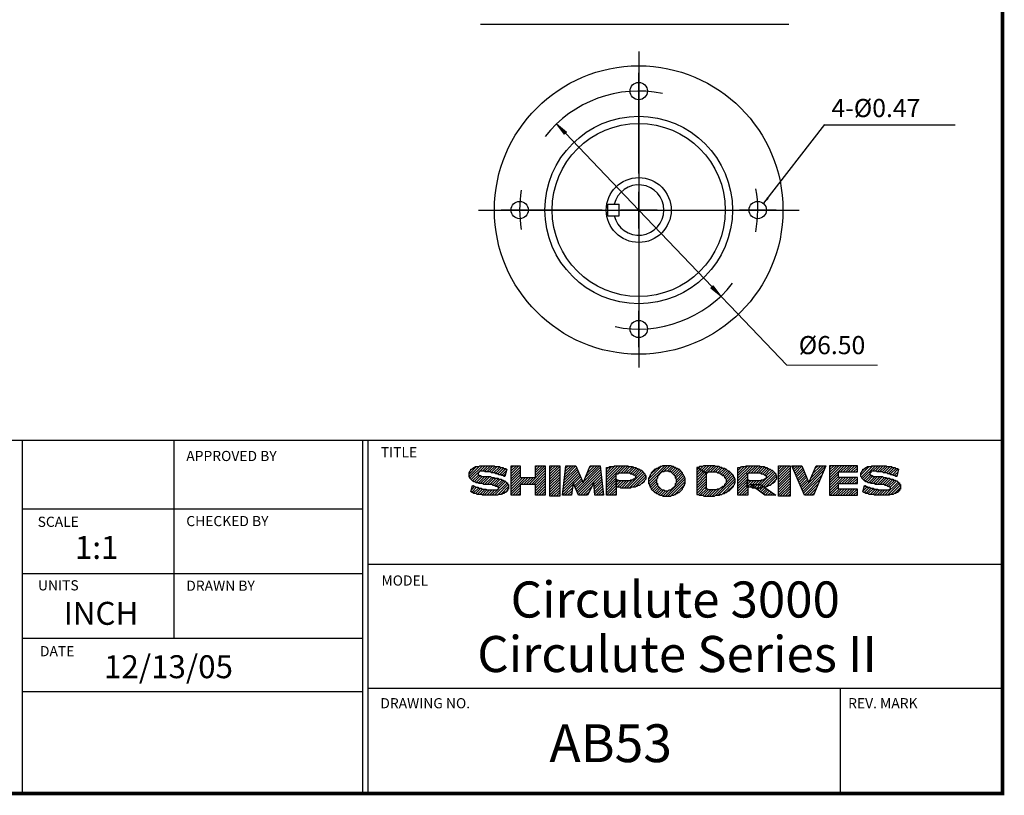
# Model space of a CAD drawing. Extents: x -29.1 to 29.1, y -21.5 to 21.5.
# Drawn here: x 2.2 to 29.1, y -21.5 to -0.3 of the extents above; entities that cross this region are included whole.
import ezdxf

# ---------------------------------------------------------------- set-up
doc = ezdxf.new("R2010")
doc.units = 0
doc.header["$MEASUREMENT"] = 0
doc.linetypes.add('CENTER', pattern=[19.4, 13, -2.1, 2.2, -2.1])
doc.layers.get('0').update_dxf_attribs({"lineweight": 0})
doc.layers.add('1', color=7, linetype='Continuous', lineweight=0)
doc.layers.add('PV-0', color=7, linetype='Continuous', lineweight=0)
doc.styles.add('_TCW_TXTSTY_3', font='TIMES.TTF')
doc.styles.get("Standard").update_dxf_attribs({"font": 'ROMAND.SHX'})
doc.dimstyles.get("Standard").update_dxf_attribs({"dimtxt": 0.185806, "dimasz": 0.18, "dimexe": 0.18, "dimexo": 0.0625, "dimgap": 0.09, "dimtad": 0, "dimtih": 1, "dimtoh": 1, "dimdec": 4, "dimrnd": 1e-07, "dimzin": 0, "dimdsep": 46, "dimtxsty": 'STANDARD', "dimcen": 0.09, "dimadec": 4, "dimazin": 0, "dimtfac": 1, "dimtdec": 4, "dimtofl": 0, "dimtmove": 0, "dimatfit": 3, "dimfxl": 1, "dimtolj": 1, "dimtzin": 0, "dimarcsym": 0})

# ---------------------------------------------------------------- blocks, each defined once
blk = doc.blocks.new('*D33')
at = {"linetype": 'Continuous'}
for points in [[(16.879, -3.156), (17.087, -3.44), (17.153, -3.378)], [(21.362, -7.86), (21.154, -7.575), (21.088, -7.638)]]:
    blk.add_hatch(color=7, dxfattribs=at).paths.add_polyline_path(points)
at = {"color": 7, "linetype": 'Continuous', "elevation": 0.062}
for points in [[(16.879, -3.156), (17.087, -3.44), (17.153, -3.378), (16.879, -3.156)], [(17.12, -3.409), (19.12, -5.508), (19.12, -5.508), (21.121, -7.607)], [(21.362, -7.86), (21.154, -7.575), (21.088, -7.638), (21.362, -7.86)], [(21.362, -7.86), (21.604, -8.113), (23.159, -9.745), (25.633, -9.745)]]:
    blk.add_lwpolyline(points, dxfattribs=at)
at = {"color": 7, "linetype": 'Continuous', "insert": (24.395, -9.196), "char_height": 0.49548, "attachment_point": 5}
blk.add_mtext('\\A1;%%c6.50', dxfattribs=at)
blk = doc.blocks.new('Block_0')
at = {"color": 0}
for p, q in [((10.4691, 1.6656), (10.5788, 1.7753)), ((10.4691, 1.6833), (10.555, 1.7692)), ((10.4718, 1.6506), (10.5965, 1.7753)), ((10.4813, 1.7131), (10.5252, 1.757)), ((10.5715, 1.7326), (10.6142, 1.7753)), ((10.5953, 1.7387), (10.6267, 1.7702)), ((10.6081, 1.7339), (10.6416, 1.7674)), ((10.623, 1.7311), (10.6535, 1.7616)), ((10.6318, 1.7223), (10.6654, 1.7558)), ((10.6407, 1.7135), (10.6773, 1.7501)), ((10.6495, 1.7046), (10.6861, 1.7412)), ((10.4776, 1.6388), (10.53, 1.6912)), ((10.5836, 1.568), (10.713, 1.6974)), ((10.6013, 1.568), (10.7191, 1.6858)), ((10.6523, 1.6897), (10.695, 1.7324)), ((10.6581, 1.6778), (10.7008, 1.7205)), ((10.6581, 1.6602), (10.7069, 1.7089)), ((10.4834, 1.6269), (10.5239, 1.6674)), ((10.4892, 1.615), (10.5288, 1.6546)), ((10.498, 1.6061), (10.5315, 1.6397)), ((10.5068, 1.5973), (10.5404, 1.6308)), ((10.5187, 1.5915), (10.5492, 1.622)), ((10.5306, 1.5857), (10.5581, 1.6132)), ((10.5425, 1.5799), (10.573, 1.6104)), ((10.619, 1.568), (10.7191, 1.6681)), ((10.6488, 1.5802), (10.713, 1.6443)), ((10.5544, 1.5741), (10.5849, 1.6046)), ((10.5663, 1.5683), (10.6025, 1.6046))]:
    blk.add_line(p, q, dxfattribs=at)
blk = doc.blocks.new('Block_3')
at = {"color": 0}
for p, q in [((9.2495, 1.7188), (9.2999, 1.7692)), ((9.25, 1.7016), (9.3237, 1.7753)), ((9.2558, 1.6898), (9.3414, 1.7753)), ((9.2617, 1.7487), (9.264, 1.7509)), ((9.2646, 1.6809), (9.3591, 1.7753)), ((9.3401, 1.7387), (9.3767, 1.7753)), ((9.3555, 1.7364), (9.3944, 1.7753)), ((9.3694, 1.7326), (9.4121, 1.7753)), ((9.3871, 1.7326), (9.425, 1.7706)), ((9.4003, 1.7282), (9.4413, 1.7692)), ((9.4163, 1.7266), (9.4579, 1.7681)), ((9.4302, 1.7227), (9.4706, 1.7631)), ((9.4456, 1.7205), (9.4822, 1.757)), ((9.4572, 1.7144), (9.4995, 1.7567)), ((9.469, 1.7085), (9.5037, 1.7432)), ((9.5361, 1.7226), (9.5889, 1.7753)), ((9.5361, 1.7402), (9.5712, 1.7753)), ((9.5361, 1.7579), (9.5535, 1.7753)), ((9.5361, 1.7049), (9.5971, 1.7659)), ((9.5361, 1.6872), (9.5971, 1.7482)), ((9.6553, 1.6473), (9.7678, 1.7598)), ((9.6729, 1.6473), (9.7678, 1.7422)), ((9.7007, 1.7104), (9.7656, 1.7753)), ((9.7007, 1.7281), (9.748, 1.7753)), ((9.7007, 1.7458), (9.7303, 1.7753)), ((9.7007, 1.7635), (9.7126, 1.7753)), ((9.7983, 1.7196), (9.854, 1.7753)), ((9.7983, 1.7373), (9.8363, 1.7753)), ((9.7983, 1.755), (9.8187, 1.7753)), ((9.7983, 1.7726), (9.801, 1.7753)), ((9.7983, 1.7019), (9.8654, 1.769)), ((9.7983, 1.6843), (9.8654, 1.7513)), ((9.8936, 1.6558), (9.9864, 1.7486)), ((9.896, 1.6759), (9.9812, 1.761)), ((9.8984, 1.696), (9.9759, 1.7735)), ((9.9009, 1.7161), (9.9601, 1.7753)), ((9.9033, 1.7362), (9.9424, 1.7753)), ((9.9058, 1.7564), (9.9247, 1.7753)), ((9.9814, 1.6022), (10.1414, 1.7622)), ((9.9867, 1.5898), (10.1433, 1.7464)), ((10.026, 1.6645), (10.1369, 1.7753)), ((10.0389, 1.695), (10.1192, 1.7753)), ((10.0517, 1.7256), (10.1015, 1.7753)), ((10.0646, 1.7561), (10.0838, 1.7753)), ((10.1825, 1.6618), (10.296, 1.7753)), ((10.1825, 1.6795), (10.2783, 1.7753)), ((10.1825, 1.6972), (10.2606, 1.7753)), ((10.1825, 1.7149), (10.2429, 1.7753)), ((10.1825, 1.7325), (10.2192, 1.7692)), ((10.1825, 1.7502), (10.1954, 1.7631)), ((10.2588, 1.7205), (10.3136, 1.7753)), ((10.2825, 1.7266), (10.3301, 1.7741)), ((10.3002, 1.7266), (10.3429, 1.7692)), ((10.3179, 1.7266), (10.3599, 1.7686)), ((10.3356, 1.7266), (10.3722, 1.7631)), ((10.3472, 1.7205), (10.3868, 1.7601)), ((10.3621, 1.7177), (10.3987, 1.7543)), ((10.374, 1.7119), (10.4105, 1.7485)), ((10.3828, 1.7031), (10.4224, 1.7427)), ((10.7965, 1.7456), (10.8073, 1.7563)), ((10.7965, 1.7279), (10.8181, 1.7494)), ((10.7965, 1.7102), (10.8289, 1.7426)), ((10.8079, 1.7569), (10.8202, 1.7692)), ((10.8193, 1.7507), (10.8379, 1.7692)), ((10.8308, 1.7445), (10.8617, 1.7753)), ((10.8422, 1.7382), (10.8793, 1.7753)), ((10.8537, 1.732), (10.897, 1.7753)), ((10.8659, 1.7266), (10.9147, 1.7753)), ((10.8897, 1.7326), (10.9263, 1.7692)), ((10.9074, 1.7326), (10.9439, 1.7692)), ((10.925, 1.7326), (10.9555, 1.7631)), ((10.9367, 1.7266), (10.9702, 1.7602)), ((10.9516, 1.7239), (10.9848, 1.757)), ((10.9635, 1.7181), (10.9964, 1.7509)), ((10.9724, 1.7093), (11.0059, 1.7428)), ((11.077, 1.7079), (11.1445, 1.7753)), ((11.077, 1.6902), (11.1622, 1.7753)), ((11.077, 1.6725), (11.1799, 1.7753)), ((11.077, 1.7432), (11.103, 1.7692)), ((11.077, 1.7255), (11.1207, 1.7692)), ((11.077, 1.7609), (11.0793, 1.7631)), ((11.145, 1.7228), (11.1975, 1.7753)), ((11.1664, 1.7266), (11.2152, 1.7753)), ((11.1841, 1.7266), (11.2281, 1.7706)), ((11.2018, 1.7266), (11.2445, 1.7692)), ((11.2195, 1.7266), (11.258, 1.7651)), ((11.2333, 1.7227), (11.2729, 1.7624)), ((11.2482, 1.72), (11.2848, 1.7566)), ((11.2601, 1.7142), (11.2967, 1.7508)), ((11.269, 1.7054), (11.3085, 1.7448)), ((11.3514, 1.7701), (11.3566, 1.7753)), ((11.3514, 1.7525), (11.3743, 1.7753)), ((11.3514, 1.7348), (11.392, 1.7753)), ((11.3514, 1.7171), (11.4097, 1.7753)), ((11.3514, 1.6994), (11.4273, 1.7753)), ((11.3514, 1.6818), (11.4307, 1.761)), ((11.3514, 1.6641), (11.4307, 1.7433)), ((11.4435, 1.7738), (11.445, 1.7753)), ((11.4488, 1.7614), (11.4627, 1.7753)), ((11.4541, 1.749), (11.4804, 1.7753)), ((11.4593, 1.7366), (11.4981, 1.7753)), ((11.4646, 1.7242), (11.5117, 1.7713)), ((11.4699, 1.7118), (11.5169, 1.7588)), ((11.4751, 1.6994), (11.5222, 1.7464)), ((11.512, 1.6125), (11.6745, 1.775)), ((11.5173, 1.6001), (11.6614, 1.7443)), ((11.5715, 1.6896), (11.6571, 1.7753)), ((11.5843, 1.7202), (11.6395, 1.7753)), ((11.5972, 1.7507), (11.6218, 1.7753)), ((11.699, 1.7642), (11.7102, 1.7753)), ((11.699, 1.7465), (11.7279, 1.7753)), ((11.699, 1.7288), (11.7455, 1.7753)), ((11.699, 1.7111), (11.7632, 1.7753)), ((11.699, 1.6935), (11.7809, 1.7753)), ((11.699, 1.6758), (11.7986, 1.7753)), ((11.7736, 1.7326), (11.8162, 1.7753)), ((11.7912, 1.7326), (11.8339, 1.7753)), ((11.8089, 1.7326), (11.8516, 1.7753)), ((11.8266, 1.7326), (11.8693, 1.7753)), ((11.8443, 1.7326), (11.887, 1.7753)), ((11.862, 1.7326), (11.888, 1.7587)), ((11.8796, 1.7326), (11.888, 1.7411)), ((11.9124, 1.7124), (11.9693, 1.7692)), ((11.9161, 1.6985), (11.993, 1.7753)), ((11.9185, 1.7362), (11.9394, 1.757)), ((11.9219, 1.6866), (12.0107, 1.7753)), ((11.9429, 1.7606), (11.9455, 1.7631)), ((11.9918, 1.7387), (12.0284, 1.7753)), ((12.0095, 1.7387), (12.0461, 1.7753)), ((12.0216, 1.7332), (12.0637, 1.7753)), ((12.0387, 1.7326), (12.0814, 1.7753)), ((12.0564, 1.7326), (12.093, 1.7692)), ((12.068, 1.7266), (12.1107, 1.7692)), ((12.0857, 1.7266), (12.1241, 1.7649)), ((12.0972, 1.7205), (12.1399, 1.7631)), ((12.1137, 1.7192), (12.1515, 1.757)), ((12.1265, 1.7144), (12.1631, 1.7509)), ((9.2735, 1.6721), (9.3158, 1.7144)), ((9.2846, 1.6656), (9.3273, 1.7083)), ((9.2973, 1.6605), (9.3389, 1.7022)), ((9.3139, 1.6595), (9.3566, 1.7022)), ((9.3255, 1.6534), (9.3743, 1.7022)), ((9.3432, 1.6534), (9.3919, 1.7022)), ((9.3547, 1.6473), (9.4035, 1.6961)), ((9.3724, 1.6473), (9.4202, 1.6951)), ((9.3901, 1.6473), (9.4328, 1.69)), ((9.4078, 1.6473), (9.4475, 1.687)), ((9.4194, 1.6412), (9.462, 1.6839)), ((9.4317, 1.6358), (9.4736, 1.6778)), ((9.4446, 1.6311), (9.4863, 1.6727)), ((9.4838, 1.7056), (9.4978, 1.7196)), ((9.5361, 1.6695), (9.5971, 1.7305)), ((9.5361, 1.6519), (9.5971, 1.7128)), ((9.5361, 1.5988), (9.6333, 1.6961)), ((9.5361, 1.6165), (9.6157, 1.6961)), ((9.5361, 1.6342), (9.598, 1.6961)), ((9.6022, 1.6473), (9.651, 1.6961)), ((9.6199, 1.6473), (9.6687, 1.6961)), ((9.6376, 1.6473), (9.6864, 1.6961)), ((9.6906, 1.6473), (9.7678, 1.7245)), ((9.7007, 1.6397), (9.7678, 1.7068)), ((9.7007, 1.622), (9.7678, 1.6891)), ((9.7983, 1.6666), (9.8654, 1.7336)), ((9.7983, 1.6489), (9.8654, 1.716)), ((9.7983, 1.6312), (9.8654, 1.6983)), ((9.7983, 1.6135), (9.8654, 1.6806)), ((9.8863, 1.5954), (10.0021, 1.7113)), ((9.8887, 1.6155), (9.9969, 1.7237)), ((9.8911, 1.6357), (9.9916, 1.7362)), ((9.9602, 1.6517), (10.0073, 1.6988)), ((9.9655, 1.6393), (10.0126, 1.6864)), ((9.9708, 1.6269), (10.0178, 1.674)), ((9.992, 1.5774), (10.1452, 1.7306)), ((10.0064, 1.5741), (10.1471, 1.7149)), ((10.0979, 1.648), (10.149, 1.6991)), ((10.0991, 1.6315), (10.1509, 1.6833)), ((10.1825, 1.6441), (10.2495, 1.7112)), ((10.1825, 1.6265), (10.2495, 1.6935)), ((10.1825, 1.6088), (10.2495, 1.6759)), ((10.2495, 1.6759), (10.2514, 1.6778)), ((10.2495, 1.6582), (10.2654, 1.6741)), ((10.3026, 1.6229), (10.3575, 1.6778)), ((10.3203, 1.6229), (10.4313, 1.7339)), ((10.338, 1.6229), (10.4401, 1.725)), ((10.3618, 1.629), (10.4455, 1.7127)), ((10.3855, 1.6351), (10.4508, 1.7003)), ((10.7965, 1.6925), (10.8397, 1.7357)), ((10.7965, 1.6749), (10.8505, 1.7288)), ((10.7965, 1.6572), (10.8613, 1.7219)), ((10.7965, 1.6395), (10.8636, 1.7066)), ((10.7965, 1.6218), (10.8636, 1.6889)), ((10.9256, 1.5741), (11.0501, 1.6986)), ((10.9433, 1.5741), (11.0559, 1.6867)), ((10.9843, 1.7035), (11.0178, 1.737)), ((10.99, 1.6916), (11.0266, 1.7282)), ((10.9978, 1.6816), (11.0355, 1.7193)), ((10.9978, 1.664), (11.0443, 1.7105)), ((11.077, 1.6548), (11.1427, 1.7205)), ((11.077, 1.6372), (11.1441, 1.7042)), ((11.077, 1.6195), (11.1441, 1.6866)), ((11.142, 1.6667), (11.1516, 1.6764)), ((11.2109, 1.6473), (11.2414, 1.6778)), ((11.2286, 1.6473), (11.3174, 1.7361)), ((11.2393, 1.6403), (11.3263, 1.7273)), ((11.2497, 1.633), (11.3331, 1.7165)), ((11.2633, 1.629), (11.3383, 1.704)), ((11.2932, 1.6412), (11.3392, 1.6872)), ((11.3514, 1.6464), (11.4307, 1.7257)), ((11.3514, 1.6287), (11.4307, 1.708)), ((11.3514, 1.611), (11.4307, 1.6903)), ((11.3514, 1.5934), (11.4307, 1.6726)), ((11.4804, 1.687), (11.5274, 1.734)), ((11.4857, 1.6746), (11.5326, 1.7215)), ((11.4909, 1.6621), (11.5379, 1.7091)), ((11.4962, 1.6497), (11.5431, 1.6966)), ((11.5015, 1.6373), (11.5483, 1.6842)), ((11.5225, 1.5877), (11.6484, 1.7136)), ((11.5278, 1.5753), (11.6354, 1.6829)), ((11.699, 1.6581), (11.76, 1.7191)), ((11.699, 1.6404), (11.76, 1.7014)), ((11.699, 1.6227), (11.7723, 1.6961)), ((11.699, 1.6051), (11.79, 1.6961)), ((11.765, 1.6534), (11.8077, 1.6961)), ((11.7827, 1.6534), (11.8254, 1.6961)), ((11.8004, 1.6534), (11.843, 1.6961)), ((11.818, 1.6534), (11.8607, 1.6961)), ((11.8357, 1.6534), (11.8784, 1.6961)), ((11.8534, 1.6534), (11.888, 1.688)), ((11.9308, 1.6777), (11.9734, 1.7204)), ((11.9424, 1.6717), (11.9795, 1.7088)), ((11.954, 1.6656), (11.9917, 1.7033)), ((11.9656, 1.6595), (12.0082, 1.7022)), ((11.9795, 1.6558), (12.0259, 1.7022)), ((11.9948, 1.6534), (12.0436, 1.7022)), ((12.01, 1.6509), (12.06, 1.7009)), ((12.0241, 1.6473), (12.0729, 1.6961)), ((12.0417, 1.6473), (12.0844, 1.69)), ((12.0594, 1.6473), (12.1021, 1.69)), ((12.074, 1.6442), (12.1137, 1.6839)), ((12.0887, 1.6412), (12.1314, 1.6839)), ((12.1003, 1.6351), (12.1429, 1.6778)), ((12.1381, 1.7083), (12.1645, 1.7346)), ((12.15, 1.7025), (12.1586, 1.7111)), ((9.2652, 1.6108), (9.2895, 1.6351)), ((9.2678, 1.5957), (9.3011, 1.629)), ((9.2723, 1.6355), (9.2779, 1.6412)), ((9.28, 1.5902), (9.3127, 1.6229)), ((9.2938, 1.5863), (9.3304, 1.6229)), ((9.3053, 1.5802), (9.3419, 1.6168)), ((9.323, 1.5802), (9.3596, 1.6168)), ((9.3378, 1.5773), (9.3712, 1.6107)), ((9.3523, 1.5741), (9.3889, 1.6107)), ((9.37, 1.5741), (9.4065, 1.6107)), ((9.3876, 1.5741), (9.4242, 1.6107)), ((9.4053, 1.5741), (9.4419, 1.6107)), ((9.423, 1.5741), (9.5084, 1.6595)), ((9.4446, 1.6134), (9.448, 1.6168)), ((9.4468, 1.5802), (9.5138, 1.6473)), ((9.4507, 1.6195), (9.4981, 1.6669)), ((9.4644, 1.5802), (9.5178, 1.6336)), ((9.5065, 1.6046), (9.5117, 1.6098)), ((9.5361, 1.5811), (9.5971, 1.6421)), ((9.5467, 1.5741), (9.5971, 1.6244)), ((9.5644, 1.5741), (9.5971, 1.6068)), ((9.7007, 1.6044), (9.7678, 1.6714)), ((9.7007, 1.5867), (9.7678, 1.6538)), ((9.7058, 1.5741), (9.7678, 1.6361)), ((9.7235, 1.5741), (9.7678, 1.6184)), ((9.7983, 1.5959), (9.8654, 1.6629)), ((9.7983, 1.5782), (9.8654, 1.6453)), ((9.8058, 1.568), (9.8654, 1.6276)), ((9.8235, 1.568), (9.8654, 1.6099)), ((9.8838, 1.5753), (9.955, 1.6465)), ((9.9003, 1.5741), (9.952, 1.6259)), ((9.9761, 1.6146), (10.0231, 1.6615)), ((10.024, 1.5741), (10.0848, 1.6349)), ((10.1003, 1.615), (10.1528, 1.6676)), ((10.1015, 1.5985), (10.1548, 1.6518)), ((10.1026, 1.582), (10.1567, 1.636)), ((10.1124, 1.5741), (10.1586, 1.6203)), ((10.1825, 1.5911), (10.2495, 1.6582)), ((10.1831, 1.5741), (10.2495, 1.6405)), ((10.2008, 1.5741), (10.2495, 1.6228)), ((10.2495, 1.6405), (10.2807, 1.6717)), ((10.2557, 1.629), (10.2984, 1.6717)), ((10.2734, 1.629), (10.3161, 1.6717)), ((10.2849, 1.6229), (10.3337, 1.6717)), ((10.4215, 1.6534), (10.4386, 1.6704)), ((10.7965, 1.6041), (10.8636, 1.6712)), ((10.7965, 1.5865), (10.8636, 1.6535)), ((10.8079, 1.5802), (10.8636, 1.6359)), ((10.8195, 1.5741), (10.8622, 1.6168)), ((10.8372, 1.5741), (10.8748, 1.6117)), ((10.8488, 1.568), (10.8915, 1.6107)), ((10.8665, 1.568), (10.9091, 1.6107)), ((10.8841, 1.568), (10.9268, 1.6107)), ((10.9018, 1.568), (10.9567, 1.6229)), ((10.967, 1.5802), (11.0587, 1.6719)), ((10.9969, 1.5924), (11.0526, 1.6481)), ((11.077, 1.6018), (11.1399, 1.6647)), ((11.077, 1.5841), (11.1394, 1.6465)), ((11.0847, 1.5741), (11.1418, 1.6313)), ((11.1024, 1.5741), (11.1441, 1.6158)), ((11.1421, 1.6492), (11.1646, 1.6717)), ((11.1441, 1.6335), (11.1823, 1.6717)), ((11.1572, 1.629), (11.1699, 1.6416)), ((11.1699, 1.6416), (11.1755, 1.6473)), ((11.1717, 1.6258), (11.18, 1.6341)), ((11.1755, 1.6473), (11.1999, 1.6717)), ((11.18, 1.6341), (11.1932, 1.6473)), ((11.1865, 1.6229), (11.1901, 1.6265)), ((11.1901, 1.6265), (11.2109, 1.6473)), ((11.1932, 1.6473), (11.2176, 1.6717)), ((11.2002, 1.6189), (11.2042, 1.6229)), ((11.2042, 1.6229), (11.2286, 1.6473)), ((11.2103, 1.6113), (11.2219, 1.6229)), ((11.2204, 1.6038), (11.2456, 1.629)), ((11.2219, 1.6229), (11.2393, 1.6403)), ((11.2305, 1.5962), (11.26, 1.6257)), ((11.2406, 1.5886), (11.2704, 1.6184)), ((11.2456, 1.629), (11.2497, 1.633)), ((11.2507, 1.581), (11.2808, 1.6111)), ((11.3514, 1.5757), (11.4307, 1.655)), ((11.3614, 1.568), (11.4307, 1.6373)), ((11.3791, 1.568), (11.4307, 1.6196)), ((11.5067, 1.6249), (11.5536, 1.6718)), ((11.5443, 1.5741), (11.6224, 1.6522)), ((11.562, 1.5741), (11.6093, 1.6215)), ((11.699, 1.5874), (11.76, 1.6484)), ((11.7034, 1.5741), (11.76, 1.6307)), ((11.7211, 1.5741), (11.7638, 1.6168)), ((11.7388, 1.5741), (11.7814, 1.6168)), ((11.7564, 1.5741), (11.7991, 1.6168)), ((11.7741, 1.5741), (11.8168, 1.6168)), ((11.7918, 1.5741), (11.8345, 1.6168)), ((11.8095, 1.5741), (11.8522, 1.6168)), ((11.8272, 1.5741), (11.8698, 1.6168)), ((11.8448, 1.5741), (11.8875, 1.6168)), ((11.8711, 1.6534), (11.888, 1.6704)), ((11.9256, 1.6018), (11.9551, 1.6314)), ((11.9327, 1.6266), (11.9429, 1.6368)), ((11.9338, 1.5924), (11.9704, 1.629)), ((11.9454, 1.5863), (11.982, 1.6229)), ((11.9622, 1.5854), (11.9978, 1.621)), ((11.9747, 1.5802), (12.0113, 1.6168)), ((11.9924, 1.5802), (12.0283, 1.6161)), ((12.0039, 1.5741), (12.0405, 1.6107)), ((12.0216, 1.5741), (12.0582, 1.6107)), ((12.0393, 1.5741), (12.0759, 1.6107)), ((12.057, 1.5741), (12.0936, 1.6107)), ((12.0746, 1.5741), (12.1643, 1.6637)), ((12.0923, 1.5741), (12.1746, 1.6564)), ((12.1118, 1.629), (12.1545, 1.6717)), ((12.1161, 1.5802), (12.1807, 1.6448)), ((12.1399, 1.5863), (12.1807, 1.6272)), ((9.4407, 1.5741), (9.4446, 1.5781)), ((9.4943, 1.5924), (9.4995, 1.5976)), ((9.5004, 1.5985), (9.5056, 1.6037)), ((9.5821, 1.5741), (9.5971, 1.5891)), ((9.7412, 1.5741), (9.7678, 1.6007)), ((9.7589, 1.5741), (9.7678, 1.5831)), ((9.8412, 1.568), (9.8654, 1.5922)), ((9.8588, 1.568), (9.8654, 1.5746)), ((9.918, 1.5741), (9.9491, 1.6052)), ((9.9356, 1.5741), (9.9462, 1.5846)), ((10.0417, 1.5741), (10.0671, 1.5995)), ((10.1301, 1.5741), (10.1605, 1.6045)), ((10.1478, 1.5741), (10.1624, 1.5887)), ((10.2185, 1.5741), (10.2495, 1.6052)), ((10.2362, 1.5741), (10.2495, 1.5875)), ((11.12, 1.5741), (11.1441, 1.5982)), ((11.1377, 1.5741), (11.1441, 1.5805)), ((11.2615, 1.5741), (11.2911, 1.6038)), ((11.2791, 1.5741), (11.3015, 1.5964)), ((11.2968, 1.5741), (11.3119, 1.5891)), ((11.3145, 1.5741), (11.3222, 1.5818)), ((11.3322, 1.5741), (11.3326, 1.5745)), ((11.3968, 1.568), (11.4307, 1.6019)), ((11.4145, 1.568), (11.4307, 1.5842)), ((11.5797, 1.5741), (11.5963, 1.5908)), ((11.8625, 1.5741), (11.888, 1.5996)), ((11.8802, 1.5741), (11.888, 1.582))]:
    blk.add_line(p, q, dxfattribs=at)

msp = doc.modelspace()

# ---------------------------------------------------------------- linework, layer by layer
at = {"lineweight": 25}
for p, q in [((14.80389, -0.43835, 0.0625), (23.21543, -0.43835, 0.0625)), ((-29.04659, -11.79365, -0.0625), (29.04666, -11.79365, -0.0625)), ((2.30036, -11.79365, -0.0625), (2.30036, -21.47743, -0.0625)), ((6.43942, -11.79365, -0.0625), (6.43942, -17.19391, -0.0625)), ((11.58136, -11.79365, -0.0625), (11.58136, -21.38967, -0.0625)), ((11.72427, -11.79365, -0.0625), (11.72427, -21.41376, -0.0625)), ((2.30036, -13.66305, -0.0625), (11.58136, -13.66305, -0.0625)), ((11.72427, -15.17325, -0.0625), (29.04666, -15.17325, -0.0625)), ((2.30036, -15.42848, -0.0625), (11.58136, -15.42848, -0.0625)), ((2.30036, -17.19391, -0.0625), (11.58136, -17.19391, -0.0625)), ((2.30036, -18.64984, -0.0625), (11.58136, -18.64984, -0.0625)), ((11.72427, -18.55784, -0.0625), (29.04666, -18.55784, -0.0625)), ((24.62132, -18.55784, -0.0625), (24.62132, -21.4368, -0.0625))]:
    msp.add_line(p, q, dxfattribs=at)
at = {"color": 7, "linetype": 'Continuous', "lineweight": 25}
for p, q in [((19.12048, -1.18376, 0.0625), (19.12048, -9.81126, 0.0625)), ((19.12048, -4.50784, 0.0625), (19.12048, -1.75857, 0.0625)), ((19.12048, -2.75981, 0.0625), (19.12048, -1.75981, 0.0625)), ((19.12048, -6.00784, 0.0625), (19.12048, -5.00784, 0.0625)), ((14.75003, -5.50784, 0.0625), (23.49966, -5.50784, 0.0625)), ((18.12048, -5.50784, 0.0625), (15.37121, -5.50784, 0.0625)), ((16.37245, -5.50784, 0.0625), (15.37245, -5.50784, 0.0625)), ((19.62048, -5.50784, 0.0625), (18.62048, -5.50784, 0.0625)), ((20.12048, -5.50784, 0.0625), (22.86975, -5.50784, 0.0625)), ((22.8685, -5.50784, 0.0625), (21.8685, -5.50784, 0.0625)), ((19.12048, -6.50784, 0.0625), (19.12048, -9.25711, 0.0625)), ((19.12048, -9.25586, 0.0625), (19.12048, -8.25586, 0.0625)), ((19.12048, -8.95586, 0.0625), (19.12048, -8.55586, 0.0625)), ((19.12048, -8.95586, 0.0625), (19.12048, -8.55586, 0.0625)), ((19.12048, -8.84586, 0.0625), (19.12048, -8.66586, 0.0625))]:
    msp.add_line(p, q, dxfattribs=at)
at = {"color": 7, "linetype": 'ByBlock', "lineweight": 25}
msp.add_line((24.19259, -3.18054, 0.0625), (27.7535, -3.18054, 0.0625), dxfattribs=at)
at = {"color": 7, "linetype": 'CENTER', "lineweight": 25}
for p, q in [((18.27698, -5.66384, 0.0625), (18.27698, -5.35184, 0.0625)), ((18.27698, -5.35184, 0.0625), (18.58998, -5.35184, 0.0625)), ((18.58998, -5.66384, 0.0625), (18.58998, -5.35184, 0.0625)), ((18.27698, -5.66384, 0.0625), (18.58998, -5.66384, 0.0625))]:
    msp.add_line(p, q, dxfattribs=at)
at = {"color": 1, "lineweight": 25}
for p, q in [((19.55952, -12.58614, -0.0625), (19.46157, -12.68409, -0.0625)), ((19.58401, -12.58614, -0.0625), (19.55952, -12.58614, -0.0625)), ((19.6085, -12.56165, -0.0625), (19.58401, -12.58614, -0.0625)), ((19.63298, -12.56165, -0.0625), (19.6085, -12.56165, -0.0625)), ((19.65747, -12.53716, -0.0625), (19.63298, -12.56165, -0.0625)), ((19.68196, -12.53716, -0.0625), (19.65747, -12.53716, -0.0625)), ((19.70645, -12.51267, -0.0625), (19.68196, -12.53716, -0.0625)), ((19.75542, -12.51267, -0.0625), (19.70645, -12.51267, -0.0625)), ((19.77991, -12.48819, -0.0625), (19.75542, -12.51267, -0.0625)), ((19.87786, -12.48819, -0.0625), (19.77991, -12.48819, -0.0625)), ((20.0003, -12.48819, -0.0625), (19.87786, -12.48819, -0.0625)), ((19.87786, -12.48819, -0.0625), (19.87786, -12.48819, -0.0625)), ((20.02479, -12.51267, -0.0625), (20.0003, -12.48819, -0.0625)), ((20.07376, -12.51267, -0.0625), (20.02479, -12.51267, -0.0625)), ((20.09825, -12.53716, -0.0625), (20.07376, -12.51267, -0.0625)), ((20.12274, -12.53716, -0.0625), (20.09825, -12.53716, -0.0625)), ((20.14723, -12.56165, -0.0625), (20.12274, -12.53716, -0.0625)), ((20.17171, -12.56165, -0.0625), (20.14723, -12.56165, -0.0625)), ((20.1962, -12.58614, -0.0625), (20.17171, -12.56165, -0.0625)), ((20.22069, -12.58614, -0.0625), (20.1962, -12.58614, -0.0625)), ((20.31864, -12.68409, -0.0625), (20.22069, -12.58614, -0.0625)), ((19.41259, -12.80653, -0.0625), (19.38811, -12.83101, -0.0625)), ((19.38811, -12.83101, -0.0625), (19.38811, -12.97794, -0.0625)), ((19.43708, -12.75755, -0.0625), (19.41259, -12.78204, -0.0625)), ((19.41259, -12.78204, -0.0625), (19.41259, -12.80653, -0.0625)), ((19.46157, -12.70858, -0.0625), (19.43708, -12.73306, -0.0625)), ((19.43708, -12.73306, -0.0625), (19.43708, -12.75755, -0.0625)), ((19.46157, -12.68409, -0.0625), (19.46157, -12.70858, -0.0625)), ((20.31864, -12.70858, -0.0625), (20.31864, -12.68409, -0.0625)), ((20.34313, -12.73306, -0.0625), (20.31864, -12.70858, -0.0625)), ((20.34313, -12.75755, -0.0625), (20.34313, -12.73306, -0.0625)), ((20.36762, -12.78204, -0.0625), (20.34313, -12.75755, -0.0625)), ((20.36762, -12.80653, -0.0625), (20.36762, -12.78204, -0.0625)), ((20.3921, -12.83101, -0.0625), (20.36762, -12.80653, -0.0625)), ((20.3921, -12.97794, -0.0625), (20.3921, -12.83101, -0.0625)), ((19.38811, -12.97794, -0.0625), (19.41259, -13.00243, -0.0625)), ((19.41259, -13.00243, -0.0625), (19.41259, -13.02692, -0.0625)), ((19.41259, -13.02692, -0.0625), (19.43708, -13.0514, -0.0625)), ((19.43708, -13.0514, -0.0625), (19.43708, -13.07589, -0.0625)), ((19.43708, -13.07589, -0.0625), (19.46157, -13.10038, -0.0625)), ((19.46157, -13.10038, -0.0625), (19.46157, -13.12487, -0.0625)), ((19.46157, -13.12487, -0.0625), (19.55952, -13.22282, -0.0625)), ((20.22069, -13.22282, -0.0625), (20.31864, -13.12487, -0.0625)), ((20.31864, -13.10038, -0.0625), (20.34313, -13.07589, -0.0625)), ((20.31864, -13.12487, -0.0625), (20.31864, -13.10038, -0.0625)), ((20.34313, -13.0514, -0.0625), (20.36762, -13.02692, -0.0625)), ((20.34313, -13.07589, -0.0625), (20.34313, -13.0514, -0.0625)), ((20.36762, -13.00243, -0.0625), (20.3921, -12.97794, -0.0625)), ((20.36762, -13.02692, -0.0625), (20.36762, -13.00243, -0.0625)), ((19.55952, -13.22282, -0.0625), (19.58401, -13.22282, -0.0625)), ((19.58401, -13.22282, -0.0625), (19.6085, -13.24731, -0.0625)), ((19.6085, -13.24731, -0.0625), (19.63298, -13.24731, -0.0625)), ((19.63298, -13.24731, -0.0625), (19.65747, -13.27179, -0.0625)), ((19.65747, -13.27179, -0.0625), (19.68196, -13.27179, -0.0625)), ((19.68196, -13.27179, -0.0625), (19.70645, -13.29628, -0.0625)), ((19.70645, -13.29628, -0.0625), (19.75542, -13.29628, -0.0625)), ((19.75542, -13.29628, -0.0625), (19.77991, -13.32077, -0.0625)), ((19.77991, -13.32077, -0.0625), (20.0003, -13.32077, -0.0625)), ((20.0003, -13.32077, -0.0625), (20.02479, -13.29628, -0.0625)), ((20.02479, -13.29628, -0.0625), (20.07376, -13.29628, -0.0625)), ((20.07376, -13.29628, -0.0625), (20.09825, -13.27179, -0.0625)), ((20.09825, -13.27179, -0.0625), (20.12274, -13.27179, -0.0625)), ((20.12274, -13.27179, -0.0625), (20.14723, -13.24731, -0.0625)), ((20.14723, -13.24731, -0.0625), (20.17171, -13.24731, -0.0625)), ((20.17171, -13.24731, -0.0625), (20.1962, -13.22282, -0.0625)), ((20.1962, -13.22282, -0.0625), (20.22069, -13.22282, -0.0625))]:
    msp.add_line(p, q, dxfattribs=at)
at = {"const_width": 0.1, "elevation": -0.0625}
msp.add_lwpolyline([(-29.04659, 21.43796), (29.04659, 21.43796), (29.04659, -21.4368), (-29.04659, -21.4368)], close=True, dxfattribs=at)
at = {"color": 1, "lineweight": 25, "elevation": -0.0625}
for points in [[(15.56802, -13.10038), (15.56802, -13.12487), (15.54353, -13.12487), (15.54353, -13.17384), (15.51905, -13.17384), (15.51905, -13.19833), (15.49456, -13.19833), (15.49456, -13.22282), (15.44558, -13.22282), (15.44558, -13.24731), (15.39661, -13.24731), (15.37212, -13.27179), (15.27417, -13.27179), (15.27417, -13.29628), (14.85788, -13.29628), (14.83339, -13.27179), (14.71095, -13.27179), (14.68646, -13.24731), (14.613, -13.24731), (14.613, -13.22282), (14.56402, -13.22282), (14.56402, -13.19833), (14.53954, -13.19833), (14.58851, -13.02692), (14.613, -13.02692), (14.613, -13.0514), (14.66197, -13.0514), (14.66197, -13.07589), (14.73544, -13.07589), (14.73544, -13.10038), (14.83339, -13.10038), (14.83339, -13.12487), (14.95583, -13.12487), (14.95583, -13.14935), (15.27417, -13.14935), (15.27417, -13.12487), (15.29866, -13.12487), (15.29866, -13.07589), (15.27417, -13.07589), (15.27417, -13.0514), (15.22519, -13.0514), (15.2007, -13.02692), (15.15173, -13.02692), (15.12724, -13.00243), (14.88236, -13.00243), (14.88236, -12.97794), (14.75993, -12.97794), (14.75993, -12.95345), (14.68646, -12.95345), (14.66197, -12.92896), (14.613, -12.92896), (14.613, -12.90448), (14.58851, -12.90448), (14.51505, -12.83101), (14.51505, -12.80653), (14.49056, -12.78204), (14.49056, -12.68409), (14.51505, -12.6596), (14.51505, -12.63511), (14.53954, -12.61062), (14.53954, -12.58614), (14.56402, -12.58614), (14.58851, -12.56165), (14.613, -12.56165), (14.613, -12.53716), (14.66197, -12.53716), (14.66197, -12.51267), (14.75993, -12.51267), (14.78441, -12.48819), (15.17622, -12.48819), (15.2007, -12.51267), (15.32314, -12.51267), (15.34763, -12.53716), (15.42109, -12.53716), (15.42109, -12.56165), (15.49456, -12.56165), (15.49456, -12.58614), (15.51905, -12.58614), (15.47007, -12.78204), (15.44558, -12.78204), (15.42109, -12.75755), (15.37212, -12.75755), (15.37212, -12.73306), (15.29866, -12.73306), (15.29866, -12.70858), (15.22519, -12.70858), (15.2007, -12.68409), (15.10275, -12.68409), (15.07827, -12.6596), (14.93134, -12.6596), (14.90685, -12.63511), (14.78441, -12.63511), (14.75993, -12.6596), (14.75993, -12.68409), (14.73544, -12.68409), (14.73544, -12.73306), (14.75993, -12.73306), (14.75993, -12.75755), (14.8089, -12.75755), (14.8089, -12.78204), (15.07827, -12.78204), (15.10275, -12.80653), (15.17622, -12.80653), (15.17622, -12.83101), (15.27417, -12.83101), (15.29866, -12.8555), (15.37212, -12.8555), (15.37212, -12.87999), (15.42109, -12.87999), (15.44558, -12.90448), (15.47007, -12.90448), (15.51905, -12.95345), (15.54353, -12.95345), (15.54353, -13.00243), (15.56802, -13.00243), (15.56802, -13.10038), (15.56802, -13.10038)], [(15.64148, -13.29628), (15.64148, -12.48819), (15.88636, -12.48819), (15.88636, -12.80653), (16.30265, -12.80653), (16.30265, -12.48819), (16.57202, -12.48819), (16.57202, -13.29628), (16.30265, -13.29628), (16.30265, -13.00243), (15.88636, -13.00243), (15.88636, -13.29628), (15.64148, -13.29628), (15.64148, -13.29628)], [(16.69446, -12.48819), (16.96382, -12.48819), (16.96382, -13.32077), (16.69446, -13.32077), (16.69446, -12.48819)], [(17.03728, -13.29628), (17.13524, -12.48819), (17.4046, -12.48819), (17.6005, -12.95345), (17.7964, -12.48819), (18.06577, -12.48819), (18.16372, -13.29628), (17.91884, -13.29628), (17.89436, -12.95345), (17.72294, -13.29628), (17.47806, -13.29628), (17.33114, -12.95345), (17.28216, -13.29628), (17.03728, -13.29628), (17.03728, -13.29628)], [(18.50655, -13.0514), (18.50655, -13.29628), (18.23718, -13.29628), (18.23718, -12.53716), (18.31065, -12.53716), (18.33513, -12.51267), (18.43309, -12.51267), (18.45757, -12.48819), (18.82489, -12.48819), (18.84938, -12.51267), (18.94733, -12.51267), (18.97182, -12.53716), (19.04528, -12.53716), (19.06977, -12.56165), (19.09425, -12.56165), (19.11874, -12.58614), (19.14323, -12.58614), (19.16772, -12.61062), (19.19221, -12.61062), (19.29016, -12.70858), (19.29016, -12.73306), (19.31464, -12.78204), (19.31464, -12.75755), (19.31464, -12.8555), (19.26567, -12.90448), (19.26567, -12.92896), (19.21669, -12.97794), (19.19221, -12.97794), (19.14323, -13.02692), (19.09425, -13.02692), (19.06977, -13.0514), (19.04528, -13.0514), (19.02079, -13.07589), (18.92284, -13.07589), (18.89835, -13.10038), (18.62899, -13.10038), (18.6045, -13.07589), (18.50655, -13.07589), (18.50655, -12.70858), (18.55552, -12.70858), (18.58001, -12.68409), (18.87386, -12.68409), (18.89835, -12.70858), (18.94733, -12.70858), (18.97182, -12.73306), (18.9963, -12.73306), (19.04528, -12.78204), (19.02079, -12.83101), (18.9963, -12.8555), (18.97182, -12.8555), (18.94733, -12.87999), (18.89835, -12.87999), (18.87386, -12.90448), (18.58001, -12.90448), (18.55552, -12.87999), (18.50655, -12.87999), (18.50655, -12.8555), (18.50655, -13.0514), (18.50655, -13.0514)], [(20.7032, -12.53716), (20.7032, -13.27179), (20.75217, -13.27179), (20.77666, -13.29628), (20.87461, -13.29628), (20.8991, -13.32077), (21.19295, -13.32077), (21.21744, -13.29628), (21.31539, -13.29628), (21.33988, -13.27179), (21.38885, -13.27179), (21.41334, -13.24731), (21.46232, -13.24731), (21.4868, -13.22282), (21.51129, -13.22282), (21.56027, -13.17384), (21.58475, -13.17384), (21.70719, -13.0514), (21.70719, -13.02692), (21.73168, -13.00243), (21.73168, -12.97794), (21.75617, -12.95345), (21.75617, -12.8555), (21.73168, -12.83101), (21.73168, -12.80653), (21.70719, -12.78204), (21.70719, -12.75755), (21.58475, -12.63511), (21.56027, -12.63511), (21.51129, -12.58614), (21.4868, -12.58614), (21.46232, -12.56165), (21.41334, -12.56165), (21.38885, -12.53716), (21.33988, -12.53716), (21.31539, -12.51267), (21.21744, -12.51267), (21.19295, -12.48819), (20.8991, -12.48819), (20.87461, -12.51267), (20.77666, -12.51267), (20.75217, -12.53716), (20.7032, -12.53716), (20.97256, -12.68409), (20.94807, -12.68409), (20.99705, -12.68409), (21.02154, -12.6596), (21.24193, -12.6596), (21.26641, -12.68409), (21.31539, -12.68409), (21.33988, -12.70858), (21.36437, -12.70858), (21.41334, -12.75755), (21.43783, -12.75755), (21.46232, -12.78204), (21.46232, -12.80653), (21.51129, -12.8555), (21.51129, -12.95345), (21.46232, -13.00243), (21.46232, -13.02692), (21.43783, -13.0514), (21.41334, -13.0514), (21.36437, -13.10038), (21.33988, -13.10038), (21.31539, -13.12487), (21.26641, -13.12487), (21.24193, -13.14935), (21.02154, -13.14935), (20.99705, -13.12487), (20.94807, -13.12487), (20.97256, -13.10038), (20.97256, -12.70858), (20.7032, -12.53716), (20.7032, -12.53716)], [(22.099, -13.0514), (22.099, -13.29628), (21.82963, -13.29628), (21.82963, -12.53716), (21.9031, -12.53716), (21.92758, -12.51267), (22.02553, -12.51267), (22.05002, -12.48819), (22.41734, -12.48819), (22.44183, -12.51267), (22.53978, -12.51267), (22.56426, -12.53716), (22.61324, -12.53716), (22.63773, -12.56165), (22.66222, -12.56165), (22.6867, -12.58614), (22.71119, -12.58614), (22.73568, -12.61062), (22.76017, -12.61062), (22.85812, -12.70858), (22.85812, -12.73306), (22.8826, -12.78204), (22.8826, -12.75755), (22.8826, -12.8555), (22.83363, -12.90448), (22.83363, -12.92896), (22.78465, -12.97794), (22.76017, -12.97794), (22.71119, -13.02692), (22.66222, -13.02692), (22.63773, -13.0514), (22.61324, -13.0514), (22.58875, -13.07589), (22.4908, -13.07589), (22.46631, -13.10038), (22.22144, -13.10038), (22.19695, -13.07589), (22.099, -13.07589), (22.07451, -13.0514), (22.099, -12.8555), (22.099, -12.70858), (22.07451, -12.70858), (22.14797, -12.68409), (22.44183, -12.68409), (22.46631, -12.70858), (22.51529, -12.70858), (22.53978, -12.73306), (22.56426, -12.73306), (22.61324, -12.78204), (22.58875, -12.83101), (22.56426, -12.8555), (22.53978, -12.8555), (22.51529, -12.87999), (22.46631, -12.87999), (22.44183, -12.90448), (22.14797, -12.90448), (22.12348, -12.87999), (22.07451, -12.87999), (22.099, -13.0514), (22.099, -13.0514)], [(22.93158, -12.48819), (23.24992, -12.48819), (23.24992, -13.32077), (22.93158, -13.32077), (22.93158, -12.48819)], [(23.2989, -12.48819), (23.56826, -12.48819), (23.76416, -12.95345), (23.96006, -12.48819), (24.22943, -12.48819), (23.8866, -13.29628), (23.64172, -13.29628), (23.2989, -12.48819), (23.2989, -12.48819)], [(25.0865, -12.48819), (24.32738, -12.48819), (24.32738, -13.29628), (25.0865, -13.29628), (25.0865, -13.12487), (24.57226, -13.12487), (24.57226, -12.97794), (25.0865, -12.97794), (25.0865, -12.80653), (24.57226, -12.80653), (24.57226, -12.6596), (25.0865, -12.6596), (25.0865, -12.48819), (25.0865, -12.48819)], [(26.26191, -13.10038), (26.26191, -13.12487), (26.23742, -13.12487), (26.23742, -13.17384), (26.21294, -13.17384), (26.21294, -13.19833), (26.18845, -13.19833), (26.18845, -13.22282), (26.13947, -13.22282), (26.13947, -13.24731), (26.0905, -13.24731), (26.06601, -13.27179), (25.96806, -13.27179), (25.96806, -13.29628), (25.55177, -13.29628), (25.52728, -13.27179), (25.40484, -13.27179), (25.38035, -13.24731), (25.30689, -13.24731), (25.30689, -13.22282), (25.25791, -13.22282), (25.25791, -13.19833), (25.23343, -13.19833), (25.2824, -13.02692), (25.30689, -13.02692), (25.30689, -13.0514), (25.35587, -13.0514), (25.35587, -13.07589), (25.42933, -13.07589), (25.42933, -13.10038), (25.52728, -13.10038), (25.52728, -13.12487), (25.64972, -13.12487), (25.64972, -13.14935), (25.96806, -13.14935), (25.96806, -13.12487), (25.99255, -13.12487), (25.99255, -13.07589), (25.96806, -13.07589), (25.96806, -13.0514), (25.91908, -13.0514), (25.8946, -13.02692), (25.84562, -13.02692), (25.82113, -13.00243), (25.57626, -13.00243), (25.57626, -12.97794), (25.45382, -12.97794), (25.45382, -12.95345), (25.38035, -12.95345), (25.35587, -12.92896), (25.30689, -12.92896), (25.30689, -12.90448), (25.2824, -12.90448), (25.20894, -12.83101), (25.20894, -12.80653), (25.18445, -12.78204), (25.18445, -12.68409), (25.20894, -12.6596), (25.20894, -12.63511), (25.23343, -12.61062), (25.23343, -12.58614), (25.25791, -12.58614), (25.2824, -12.56165), (25.30689, -12.56165), (25.30689, -12.53716), (25.35587, -12.53716), (25.35587, -12.51267), (25.45382, -12.51267), (25.4783, -12.48819), (25.87011, -12.48819), (25.8946, -12.51267), (26.01703, -12.51267), (26.04152, -12.53716), (26.11499, -12.53716), (26.11499, -12.56165), (26.18845, -12.56165), (26.18845, -12.58614), (26.21294, -12.58614), (26.16396, -12.78204), (26.13947, -12.78204), (26.11499, -12.75755), (26.06601, -12.75755), (26.06601, -12.73306), (25.99255, -12.73306), (25.99255, -12.70858), (25.91908, -12.70858), (25.8946, -12.68409), (25.79664, -12.68409), (25.77216, -12.6596), (25.62523, -12.6596), (25.60074, -12.63511), (25.4783, -12.63511), (25.45382, -12.6596), (25.45382, -12.68409), (25.42933, -12.68409), (25.42933, -12.73306), (25.45382, -12.73306), (25.45382, -12.75755), (25.50279, -12.75755), (25.50279, -12.78204), (25.77216, -12.78204), (25.79664, -12.80653), (25.87011, -12.80653), (25.87011, -12.83101), (25.96806, -12.83101), (25.99255, -12.8555), (26.06601, -12.8555), (26.06601, -12.87999), (26.11499, -12.87999), (26.13947, -12.90448), (26.16396, -12.90448), (26.21294, -12.95345), (26.23742, -12.95345), (26.23742, -13.00243), (26.26191, -13.00243), (26.26191, -13.10038), (26.26191, -13.10038)], [(19.87786, -12.63511), (19.82889, -12.63511), (19.8044, -12.6596), (19.75542, -12.6596), (19.63298, -12.78204), (19.63298, -12.83101), (19.6085, -12.8555), (19.6085, -12.95345), (19.63298, -12.97794), (19.63298, -13.02692), (19.75542, -13.14935), (19.8044, -13.14935), (19.82889, -13.17384), (19.92684, -13.17384), (19.95132, -13.14935), (20.0003, -13.14935), (20.12274, -13.02692), (20.12274, -12.97794), (20.14723, -12.95345), (20.14723, -12.8555), (20.12274, -12.83101), (20.12274, -12.78204), (20.0003, -12.6596), (19.95132, -12.6596), (19.92684, -12.63511), (19.87786, -12.63511), (19.87786, -12.63511)], [(22.85812, -13.29628), (22.56426, -13.29628), (22.17246, -13.00243), (22.44183, -13.00243), (22.85812, -13.29628), (22.85812, -13.29628)]]:
    msp.add_lwpolyline(points, dxfattribs=at)
at = {"color": 7, "linetype": 'Continuous', "lineweight": 25}
for centre, radius in [((19.12048, -5.50784, 0.0625), 3.937), ((19.12048, -2.25981, 0.0625), 0.23622), ((19.12048, -5.50784, 0.0625), 2.55905), ((19.12048, -5.50784, 0.0625), 2.3622), ((19.12048, -5.50784, 0.0625), 0.88582), ((15.87245, -5.50784, 0.0625), 0.23622), ((22.3685, -5.50784, 0.0625), 0.23622), ((19.12048, -8.75586, 0.0625), 0.23622)]:
    msp.add_circle(centre, radius, dxfattribs=at)
for start, end in [(78.413495, 141.898983), (-101.477084, -37.964626)]:
    msp.add_arc((19.12048, -5.50784, 0.0625), 3.24925, start, end, dxfattribs=at)
at = {"color": 7, "lineweight": 25}
for radius, start, end in [(0.6875, -166.88484, 166.88484), (3.24927, 170.38732, 189.375413), (3.24927, -10.629328, 10.195545)]:
    msp.add_arc((19.12048, -5.50784, 0.0625), radius, start, end, dxfattribs=at)

# ---------------------------------------------------------------- block references
at = {"xscale": 4.01582973803, "yscale": 4.01582973803, "zscale": 4.229524083164}
for name in ['Block_3', 'Block_0']:
    msp.add_blockref(name, (-22.65386, -19.61762, -0.0625), dxfattribs=at)

# ---------------------------------------------------------------- texts
at = {"linetype": 'Continuous', "style": '_TCW_TXTSTY_3'}
for s, height, p in [('APPROVED BY', 0.2774249, (6.77457, -12.36141, -0.0625)), ('TITLE', 0.277425, (12.08185, -12.25771, -0.0625)), ('SCALE', 0.277425, (2.71808, -14.15798, -0.0625)), ('CHECKED BY', 0.277425, (6.77457, -14.1388, -0.0625)), ('MODEL', 0.277425, (12.09996, -15.7614, -0.0625)), ('UNITS', 0.277425, (2.72764, -15.89283, -0.0625)), ('DRAWN BY', 0.277425, (6.77457, -15.90424, -0.0625)), ('DATE', 0.277425, (2.78194, -17.69052, -0.0625)), ('DRAWING NO.', 0.2769304, (12.0706, -19.11093, -0.0625)), ('REV. MARK', 0.277425, (24.83489, -19.11052, -0.0625))]:
    msp.add_text(s, height=height, dxfattribs=at).set_placement(p)
at = {"linetype": 'Continuous'}
for s, height, p in [('1:1', 0.626601, (3.73604, -15.0317, -0.0625)), ('INCH', 0.626601, (3.42936, -16.83194, -0.0625)), ('12/13/05', 0.626601, (4.53117, -18.28937, -0.0625)), ('AB53', 1.032806, (16.68181, -20.58131, -0.0625))]:
    msp.add_text(s, height=height, dxfattribs=at).set_placement(p)
at = {"layer": '1', "color": 7, "linetype": 'Continuous'}
msp.add_text('4-Ø0.47', height=0.495484, dxfattribs=at).set_placement((24.38124, -2.97122, 0.0625))
at = {"layer": 'PV-0', "linetype": 'Continuous', "style": '_TCW_TXTSTY_3'}
for s, p in [('Circulute 3000', (15.6252, -16.63371, -0.0625)), ('Circulute Series II', (14.71578, -18.12195, -0.0625))]:
    msp.add_text(s, height=0.9853711, dxfattribs=at).set_placement(p)

# ---------------------------------------------------------------- dimensions: what is measured, and where the dimension line sits
at = {"color": 7, "linetype": 'Continuous'}
dim = msp.add_diameter_dim_2p(p1=(16.87881, -3.15567, 0.0625), p2=(21.36214, -7.86, 0.0625), dimstyle='STANDARD', override={"dimtxt": 0.495484, "dimasz": 0.35, "dimexe": 0.2, "dimexo": 0.2, "dimgap": 0.25, "dimtad": 1, "dimdec": 2, "dimclrd": 7, "dimclre": 7, "dimclrt": 7, "dimadec": 2, "dimtfac": 1.8, "dimtdec": 1, "dimtofl": 1}, dxfattribs=at)
dim.commit()
dim.dimension.update_dxf_attribs({"geometry": '*D33', "text_midpoint": (24.39457, -9.19585, 0.0625), "dimtype": 131})

# ---------------------------------------------------------------- leaders
at = {"layer": '1', "color": 7, "linetype": 'Continuous', "lineweight": 25}
msp.add_leader([(22.53671, -5.32274, 0.0625), (24.19698, -3.17668, 0.0625)], dimstyle='STANDARD', dxfattribs=at)

doc.saveas('drawing.dxf')
